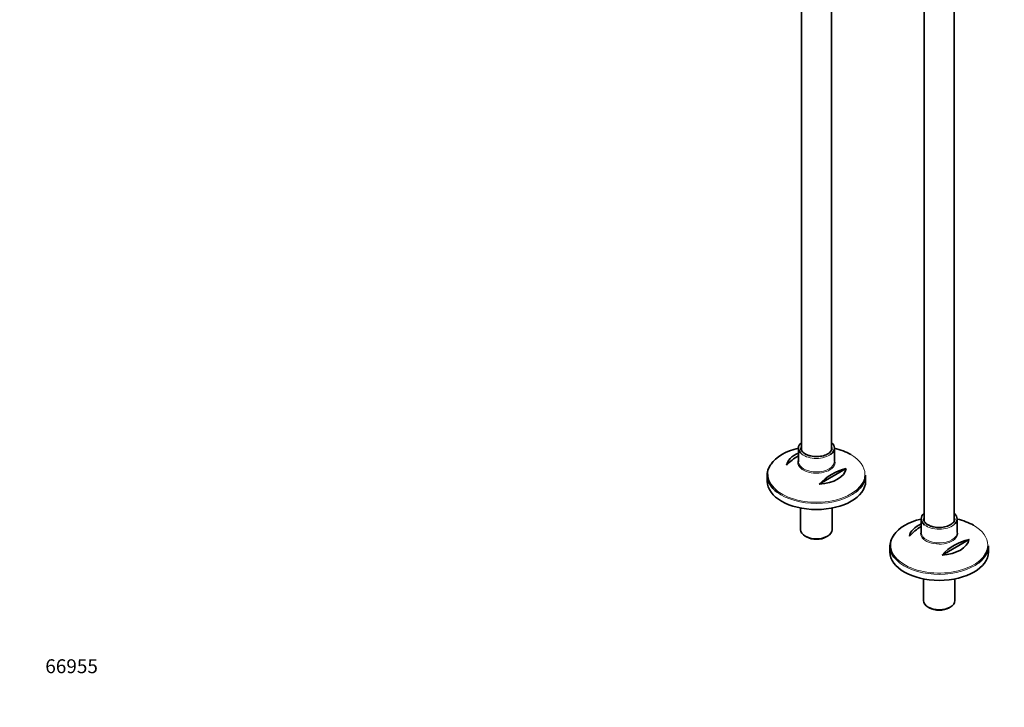
# Model space of a CAD drawing. Units: millimetres. Extents: x 0 to 2440, y 0 to 2737.
# Drawn here: x 0 to 851, y 0 to 594 of the extents above; entities that cross this region are included whole.
import ezdxf
from ezdxf import colors
from ezdxf.entities.mleader import LeaderData, LeaderLine
from ezdxf.math import Vec2, Vec3

# ---------------------------------------------------------------- set-up
doc = ezdxf.new("R2010")
doc.units = ezdxf.units.MM
doc.layers.add('DV5_Défaut', color=7, linetype='Continuous')
doc.layers.add('Défaut', color=7, linetype='Continuous')

# ---------------------------------------------------------------- blocks, each defined once
blk = doc.blocks.new('_DOT')
at = {"color": 0}
blk.add_line((0, 0), (-1, 0), dxfattribs=at)
at = {"color": 0, "const_width": 0.333}
blk.add_lwpolyline([(-0.1665, 0, 1), (0.1665, 0, 1)], format="xyb", close=True, dxfattribs=at)
blk = doc.blocks.new('SE4')
at = {"layer": 'DV5_Défaut', "color": 7, "linetype": 'Continuous', "lineweight": 35}
for p, q in [((781.35, 752.3), (781.35, 160.87)), ((807.35, 160.85), (807.35, 752.3)), ((675.28, 629.61), (675.28, 222.11)), ((701.28, 222.08), (701.28, 617.82)), ((672.78, 224.02), (672.78, 212.29)), ((703.78, 212.29), (703.78, 224.02)), ((714.04, 206.24), (690.81, 192.82)), ((645.78, 200.65), (645.78, 195.44)), ((730.78, 195.44), (730.78, 200.65)), ((674.68, 172.2), (674.68, 153.4)), ((701.88, 153.4), (701.88, 172.2)), ((778.85, 162.78), (778.85, 151.05)), ((809.85, 151.05), (809.85, 162.78)), ((678.67, 147.84), (679.73, 147.23)), ((696.84, 147.23), (697.9, 147.84)), ((820.11, 145), (796.87, 131.58)), ((751.85, 139.41), (751.85, 134.21)), ((836.85, 134.21), (836.85, 139.41)), ((780.75, 110.96), (780.75, 92.16)), ((807.95, 92.16), (807.95, 110.96)), ((784.73, 86.61), (785.79, 85.99)), ((802.91, 85.99), (803.97, 86.61))]:
    blk.add_line(p, q, dxfattribs=at)
for centre, start in [((695.67, 178.56), 120.5537), ((723.96, 162.23), 102.69487), ((801.74, 117.33), 120.5537), ((830.02, 101), 102.69487)]:
    blk.add_arc(centre, 45.1, start, 137.30513, dxfattribs=at)
for centre, major_axis, start_param, end_param in [((688.28, 201.38), (41.93, 0), 1.949407, 2.777026), ((688.28, 224.02), (-15.5, 0), 5.707298, 6.283185), ((688.28, 224.02), (-15.5, 0), 0, 0.626372), ((688.28, 224.02), (13.5, 0), 3.141593, 3.187888), ((688.28, 224.02), (-15.5, 0), 2.516688, 3.717479), ((688.28, 201.38), (41.93, 0), 0.785398, 1.192185), ((688.28, 207.69), (-25.88, 0), 5.354405, 6.185563), ((688.28, 211.55), (-16.07, 0), -0.266269, -0.218302), ((688.28, 200.65), (-42.5, 0), 5.809271, 6.283185), ((688.28, 212.29), (15.5, 0), 3.141593, 3.167996), ((688.28, 207.69), (25.88, 0), 4.810011, 6.185563), ((688.28, 200.65), (-42.5, 0), 0, 0.649024), ((688.28, 200.65), (-42.5, 0), 2.507338, 3.141593), ((688.28, 195.44), (42.5, 0), 3.141593, 6.283185), ((794.35, 140.15), (41.93, 0), 1.949407, 2.777026), ((794.35, 162.78), (-15.5, 0), 5.707298, 6.283185), ((794.35, 162.78), (-15.5, 0), 0, 0.626372), ((794.35, 162.78), (13.5, 0), 3.141593, 3.187888), ((794.35, 162.78), (-15.5, 0), 2.516688, 3.717479), ((794.35, 140.15), (41.93, 0), 0.785398, 1.192185), ((688.28, 153.4), (13.6, 0), 3.141593, 6.283185), ((794.35, 146.45), (-25.88, 0), 5.354405, 6.185563), ((688.28, 152.17), (-12.1, 0), 0.785398, 2.356194), ((794.35, 139.41), (-42.5, 0), 5.809271, 6.283185), ((794.35, 150.31), (-16.07, 0), -0.266269, -0.218302), ((794.35, 151.05), (15.5, 0), 3.141593, 3.167996), ((794.35, 146.45), (25.88, 0), 4.810011, 6.185563), ((794.35, 139.41), (-42.5, 0), 0, 0.649024), ((794.35, 139.41), (-42.5, 0), 2.507338, 3.141593), ((794.35, 134.21), (42.5, 0), 3.141593, 6.283185), ((794.35, 92.16), (13.6, 0), 3.141593, 6.283185), ((794.35, 90.93), (-12.1, 0), 0.785398, 2.356194)]:
    blk.add_ellipse(centre, major_axis=major_axis, ratio=0.57735, start_param=start_param, end_param=end_param, dxfattribs=at)
at = {"layer": 'DV5_Défaut', "color": 7, "linetype": 'Continuous', "lineweight": 18}
for centre, major_axis, start_param, end_param in [((688.28, 224.02), (13.5, 0), 2.86858, 3.141593), ((688.28, 224.02), (13.5, 0), 0.01706, 0.273013), ((688.28, 211.55), (-16.07, 0), 0, 3.407862), ((688.28, 211.55), (-16.07, 0), 6.064883, 6.283185), ((688.28, 224.02), (-15.5, 0), 0.626372, 2.516688), ((688.28, 201.38), (41.93, 0), 0, 0.785398), ((688.28, 201.38), (41.93, 0), 2.777026, 6.283185), ((688.28, 212.29), (15.5, 0), 3.167996, 6.283185), ((688.28, 200.65), (-42.5, 0), 0.649024, 2.507338), ((794.35, 162.78), (13.5, 0), 2.86858, 3.141593), ((794.35, 162.78), (13.5, 0), 0.01706, 0.273013), ((794.35, 162.78), (-15.5, 0), 0.626372, 2.516688), ((794.35, 140.15), (41.93, 0), 0, 0.785398), ((794.35, 140.15), (41.93, 0), 2.777026, 6.283185), ((794.35, 150.31), (-16.07, 0), 0, 3.407862), ((794.35, 150.31), (-16.07, 0), 6.064883, 6.283185), ((794.35, 151.05), (15.5, 0), 3.167996, 6.283185), ((794.35, 139.41), (-42.5, 0), 0.649024, 2.507338)]:
    blk.add_ellipse(centre, major_axis=major_axis, ratio=0.57735, start_param=start_param, end_param=end_param, dxfattribs=at)
at = {"layer": 'DV5_Défaut', "color": 7, "linetype": 'Continuous', "lineweight": 35}
for points, knots in [([(678.53, 218.97), (678.18, 219.18), (677.31, 219.72), (676.05, 220.83), (675.17, 222.18), (674.77, 223.18), (674.82, 223.66), (674.82, 223.72)], [0, 0, 0, 0, 0.143459, 0.417708, 0.692249, 0.971214, 1, 1, 1, 1]), ([(701.72, 224.14), (701.74, 223.93), (701.81, 223.28), (701.37, 222.07), (700.34, 220.63), (698.75, 219.33), (696.73, 218.24), (694.35, 217.39), (691.7, 216.84), (688.9, 216.6), (686.08, 216.7), (683.34, 217.12), (680.9, 217.82), (679.31, 218.53), (678.64, 218.91), (678.53, 218.97)], [0, 0, 0, 0, 0.036102, 0.12902, 0.21928, 0.305926, 0.391478, 0.476938, 0.562603, 0.648486, 0.734473, 0.820409, 0.906107, 0.986926, 1, 1, 1, 1]), ([(784.6, 157.73), (784.24, 157.95), (783.37, 158.49), (782.12, 159.6), (781.23, 160.95), (780.84, 161.95), (780.88, 162.43), (780.89, 162.48)], [0, 0, 0, 0, 0.143459, 0.417708, 0.692249, 0.971214, 1, 1, 1, 1]), ([(807.78, 162.9), (807.81, 162.69), (807.88, 162.04), (807.43, 160.83), (806.4, 159.4), (804.81, 158.09), (802.79, 157), (800.41, 156.16), (797.77, 155.6), (794.97, 155.37), (792.14, 155.46), (789.41, 155.88), (786.96, 156.58), (785.38, 157.29), (784.71, 157.67), (784.6, 157.73)], [0, 0, 0, 0, 0.036102, 0.12902, 0.21928, 0.305926, 0.391478, 0.476938, 0.562603, 0.648486, 0.734473, 0.820409, 0.906107, 0.986926, 1, 1, 1, 1])]:
    blk.add_open_spline(points, degree=3, knots=knots, dxfattribs=at)

msp = doc.modelspace()

# ---------------------------------------------------------------- block references
at = {"layer": 'Défaut'}
msp.add_blockref('SE4', (0, 0), dxfattribs=at)

# ---------------------------------------------------------------- leaders
at = {"layer": 'Défaut', "color": 7, "linetype": 'Continuous', "lineweight": 18}
ml = msp.add_multileader_mtext('Standard', dxfattribs=at)
ml.set_content('{\\pxsm0.9;\\fSolid Edge ISO|b1||i0||c0|p34;\\W1.;23/10/2019\\P}', color=256)
ml.set_leader_properties()
ml.set_arrow_properties(name='DOT')
ml.build(insert=Vec2(0, 0))
ml.multileader.update_dxf_attribs({"leader_type": 0, "dogleg_length": 0, "arrow_head_size": 12})
ctx = ml.context
ctx.base_point, ctx.char_height, ctx.arrow_head_size, ctx.landing_gap_size = Vec3(2352.53, 2730.01), 12, 12, 4.2
notes = []
notes.append((ctx, [(0, (0, 0, 0), (0, 0), (1, 0), 1, [])]))
ctx.mtext.insert = Vec3(2354.53, 2736.13)
ml = msp.add_multileader_mtext('Standard', dxfattribs=at)
ml.set_content('{\\pxsm0.9;\\fArial|b1||i0||c0|p34;\\W1.;13CS\\P}', color=256)
ml.set_leader_properties()
ml.set_arrow_properties(name='DOT')
ml.build(insert=Vec2(0, 0))
ml.multileader.update_dxf_attribs({"leader_type": 0, "dogleg_length": 0, "arrow_head_size": 12})
ctx = ml.context
ctx.base_point, ctx.char_height, ctx.arrow_head_size, ctx.landing_gap_size = Vec3(60.82, 2725.15), 12, 12, 4.2
notes.append((ctx, [(0, (0, 0, 0), (0, 0), (1, 0), 1, [])]))
ctx.mtext.insert = Vec3(62.82, 2731.27)
ml = msp.add_multileader_mtext('Standard', dxfattribs=at)
ml.set_content('{\\pxsm0.9;\\fArial|b1||i0||c0|p34;\\W1.;66955\\P}', color=256)
ml.set_leader_properties()
ml.set_arrow_properties(name='DOT')
ml.build(insert=Vec2(0, 0))
ml.multileader.update_dxf_attribs({"leader_type": 0, "dogleg_length": 0, "arrow_head_size": 12})
ctx = ml.context
ctx.base_point, ctx.char_height, ctx.arrow_head_size, ctx.landing_gap_size = Vec3(20.12, 35.38), 12, 12, 4.2
notes.append((ctx, [(0, (0, 0, 0), (0, 0), (1, 0), 1, [])]))
ctx.mtext.insert = Vec3(22.12, 41.5)
for ctx, leaders in notes:
    for number, flags, end, landing, length, lines in leaders:
        leader = LeaderData()
        leader.index, (leader.has_last_leader_line, leader.has_dogleg_vector, leader.attachment_direction) = number, flags
        leader.last_leader_point, leader.dogleg_vector, leader.dogleg_length = Vec3(end), Vec3(landing), length
        for number, points, colour, breaks in lines:
            line = LeaderLine()
            line.index, line.vertices, line.color, line.breaks = number, Vec3.list(points), colors.encode_raw_color(colour), breaks
            leader.lines.append(line)
        ctx.leaders.append(leader)

doc.saveas('drawing.dxf')
